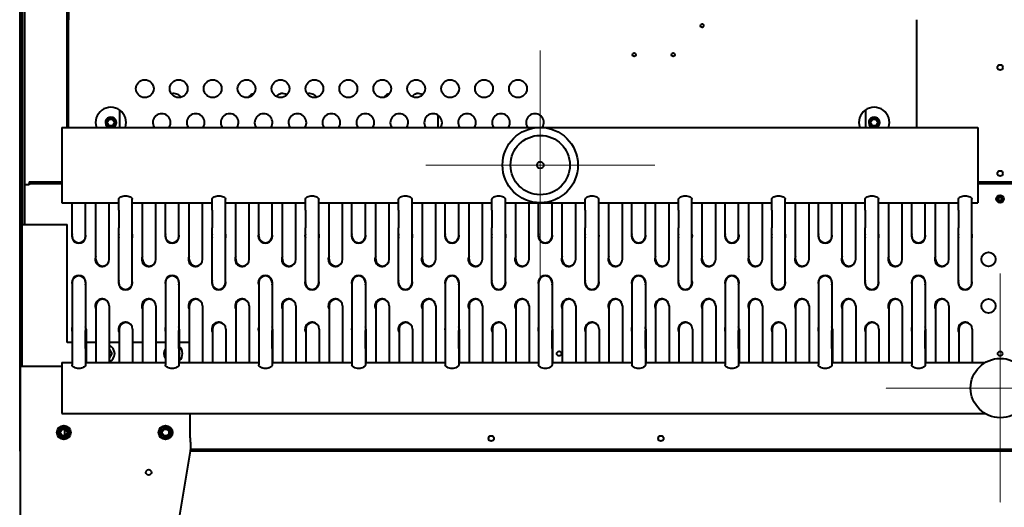
# Model space of a CAD drawing. Units: millimetres. Extents: x 357391 to 428219, y -144301 to -86441.
# Drawn here: x 383468 to 384628, y -134827 to -134252 of the extents above; entities that cross this region are included whole.
import ezdxf

# ---------------------------------------------------------------- set-up
doc = ezdxf.new("R2010")
doc.units = ezdxf.units.MM
doc.header["$LTSCALE"] = 0.25
doc.linetypes.add('CHAIN', pattern=[0.3543, 0.2362, -0.0295, 0.0591, -0.0295])
doc.layers.add('Center Mark (ISO)', color=7, linetype='Continuous', lineweight=20)
doc.layers.add('Visible (ISO)', color=7, linetype='Continuous', lineweight=40)

msp = doc.modelspace()

# ---------------------------------------------------------------- linework, layer by layer
at = {"layer": 'Center Mark (ISO)', "linetype": 'CHAIN', "ltscale": 7.50055}
for p, q in [((384081.26, -134288.825), (384081.26, -134558.825)), ((384216.26, -134423.825), (383946.26, -134423.825)), ((384623.76, -134551.786), (384623.76, -134821.786)), ((384758.76, -134686.786), (384488.76, -134686.786))]:
    msp.add_line(p, q, dxfattribs=at)
at = {"layer": 'Visible (ISO)'}
for p, q in [((383523.51, -134252.387), (383523.51, -133730.98)), ((383525.01, -133745.139), (383525.01, -134252.387)), ((383467.51, -134104.34), (383467.51, -134761.206)), ((383470.51, -134104.34), (383470.51, -134493.706)), ((383470.51, -134493.706), (383470.51, -134104.34)), ((383473.51, -134447.306), (383473.51, -134137.812)), ((383523.51, -134379.375), (383523.51, -134252.387)), ((383523.51, -134252.387), (383523.51, -134379.375)), ((383523.51, -134252.387), (383525.01, -134252.387)), ((383525.01, -134379.375), (383525.01, -134252.387)), ((384525.01, -134252.387), (384525.01, -134379.375)), ((383585.01, -134358.739), (383585.01, -134379.375)), ((383960.51, -134364.761), (383960.51, -134379.375)), ((384465.01, -134379.375), (384465.01, -134358.739)), ((383517.26, -134379.375), (383517.26, -134468.275)), ((383517.26, -134379.375), (384597.26, -134379.375)), ((384597.26, -134379.375), (384597.26, -134468.275)), ((383478.51, -134447.306), (383473.51, -134447.306)), ((383473.51, -134493.706), (383473.51, -134447.306)), ((383478.51, -134443.706), (383517.26, -134443.706)), ((383478.51, -134443.706), (383478.51, -134445.706)), ((383478.51, -134446.306), (383478.51, -134445.706)), ((383478.51, -134445.706), (383517.26, -134445.706)), ((383478.51, -134446.306), (383478.51, -134447.306)), ((384597.26, -134443.706), (384650.26, -134443.706)), ((384597.26, -134445.706), (384650.26, -134445.706)), ((383517.26, -134468.275), (383584.323, -134468.275)), ((383529.323, -134507.456), (383529.323, -134468.275)), ((383545.198, -134507.456), (383545.198, -134468.275)), ((383557.323, -134534.956), (383557.323, -134468.275)), ((383573.198, -134534.956), (383573.198, -134468.275)), ((383584.323, -134476.912), (383584.323, -134464.11)), ((383600.198, -134476.912), (383600.198, -134464.11)), ((383600.198, -134468.275), (383694.323, -134468.275)), ((383612.323, -134534.956), (383612.323, -134468.275)), ((383628.198, -134534.956), (383628.198, -134468.275)), ((383639.323, -134507.456), (383639.323, -134468.275)), ((383655.198, -134507.456), (383655.198, -134468.275)), ((383667.323, -134534.956), (383667.323, -134468.275)), ((383683.198, -134534.956), (383683.198, -134468.275)), ((383694.323, -134476.912), (383694.323, -134464.11)), ((383710.198, -134476.912), (383710.198, -134464.11)), ((383710.198, -134468.275), (383804.323, -134468.275)), ((383722.323, -134534.956), (383722.323, -134468.275)), ((383738.198, -134534.956), (383738.198, -134468.275)), ((383749.323, -134507.456), (383749.323, -134468.275)), ((383765.198, -134507.456), (383765.198, -134468.275)), ((383777.323, -134534.956), (383777.323, -134468.275)), ((383793.198, -134534.956), (383793.198, -134468.275)), ((383804.323, -134476.912), (383804.323, -134464.11)), ((383820.198, -134476.912), (383820.198, -134464.11)), ((383820.198, -134468.275), (383914.323, -134468.275)), ((383832.323, -134534.956), (383832.323, -134468.275)), ((383848.198, -134534.956), (383848.198, -134468.275)), ((383859.323, -134507.456), (383859.323, -134468.275)), ((383875.198, -134507.456), (383875.198, -134468.275)), ((383887.323, -134534.956), (383887.323, -134468.275)), ((383903.198, -134534.956), (383903.198, -134468.275)), ((383914.323, -134476.912), (383914.323, -134464.11)), ((383930.198, -134476.912), (383930.198, -134464.11)), ((383930.198, -134468.275), (384024.323, -134468.275)), ((383942.323, -134534.956), (383942.323, -134468.275)), ((383958.198, -134534.956), (383958.198, -134468.275)), ((383969.323, -134507.456), (383969.323, -134468.275)), ((383985.198, -134507.456), (383985.198, -134468.275)), ((383997.323, -134534.956), (383997.323, -134468.275)), ((384013.198, -134534.956), (384013.198, -134468.275)), ((384024.323, -134476.912), (384024.323, -134464.11)), ((384040.198, -134476.912), (384040.198, -134464.11)), ((384040.198, -134468.275), (384134.323, -134468.275)), ((384052.323, -134534.956), (384052.323, -134468.275)), ((384068.198, -134534.956), (384068.198, -134468.275)), ((384079.323, -134507.456), (384079.323, -134468.275)), ((384095.198, -134507.456), (384095.198, -134468.275)), ((384107.323, -134534.956), (384107.323, -134468.275)), ((384123.198, -134534.956), (384123.198, -134468.275)), ((384134.323, -134476.912), (384134.323, -134464.11)), ((384150.198, -134476.912), (384150.198, -134464.11)), ((384150.198, -134468.275), (384244.323, -134468.275)), ((384162.323, -134534.956), (384162.323, -134468.275)), ((384178.198, -134534.956), (384178.198, -134468.275)), ((384189.323, -134507.456), (384189.323, -134468.275)), ((384205.198, -134507.456), (384205.198, -134468.275)), ((384217.323, -134534.956), (384217.323, -134468.275)), ((384233.198, -134534.956), (384233.198, -134468.275)), ((384244.323, -134476.912), (384244.323, -134464.11)), ((384260.198, -134476.912), (384260.198, -134464.11)), ((384260.198, -134468.275), (384354.323, -134468.275)), ((384272.323, -134534.956), (384272.323, -134468.275)), ((384288.198, -134534.956), (384288.198, -134468.275)), ((384299.323, -134507.456), (384299.323, -134468.275)), ((384315.198, -134507.456), (384315.198, -134468.275)), ((384327.323, -134534.956), (384327.323, -134468.275)), ((384343.198, -134534.956), (384343.198, -134468.275)), ((384354.323, -134476.912), (384354.323, -134464.11)), ((384370.198, -134476.912), (384370.198, -134464.11)), ((384370.198, -134468.275), (384464.323, -134468.275)), ((384382.323, -134534.956), (384382.323, -134468.275)), ((384398.198, -134534.956), (384398.198, -134468.275)), ((384409.323, -134507.456), (384409.323, -134468.275)), ((384425.198, -134507.456), (384425.198, -134468.275)), ((384437.323, -134534.956), (384437.323, -134468.275)), ((384453.198, -134534.956), (384453.198, -134468.275)), ((384464.323, -134476.912), (384464.323, -134464.11)), ((384480.198, -134476.912), (384480.198, -134464.11)), ((384480.198, -134468.275), (384574.323, -134468.275)), ((384492.323, -134534.956), (384492.323, -134468.275)), ((384508.198, -134534.956), (384508.198, -134468.275)), ((384519.323, -134507.456), (384519.323, -134468.275)), ((384535.198, -134507.456), (384535.198, -134468.275)), ((384547.323, -134534.956), (384547.323, -134468.275)), ((384563.198, -134534.956), (384563.198, -134468.275)), ((384574.323, -134476.912), (384574.323, -134464.11)), ((384590.198, -134476.912), (384590.198, -134464.11)), ((384590.198, -134468.275), (384597.26, -134468.275)), ((383584.323, -134476.912), (383584.323, -134498.009)), ((383600.198, -134498.009), (383600.198, -134476.912)), ((383694.323, -134476.912), (383694.323, -134498.009)), ((383710.198, -134498.009), (383710.198, -134476.912)), ((383804.323, -134476.912), (383804.323, -134498.009)), ((383820.198, -134498.009), (383820.198, -134476.912)), ((383914.323, -134476.912), (383914.323, -134498.009)), ((383930.198, -134498.009), (383930.198, -134476.912)), ((384024.323, -134476.912), (384024.323, -134498.009)), ((384040.198, -134498.009), (384040.198, -134476.912)), ((384134.323, -134476.912), (384134.323, -134498.009)), ((384150.198, -134498.009), (384150.198, -134476.912)), ((384244.323, -134476.912), (384244.323, -134498.009)), ((384260.198, -134498.009), (384260.198, -134476.912)), ((384354.323, -134476.912), (384354.323, -134498.009)), ((384370.198, -134498.009), (384370.198, -134476.912)), ((384464.323, -134476.912), (384464.323, -134498.009)), ((384480.198, -134498.009), (384480.198, -134476.912)), ((384574.323, -134476.912), (384574.323, -134498.009)), ((384590.198, -134498.009), (384590.198, -134476.912)), ((383470.51, -134661.206), (383470.51, -134493.706)), ((383470.51, -134493.706), (383474.11, -134493.706)), ((383474.11, -134493.706), (383523.51, -134493.706)), ((383523.51, -134633.206), (383523.51, -134493.706)), ((383584.323, -134562.456), (383584.323, -134498.009)), ((383600.198, -134562.456), (383600.198, -134498.009)), ((383694.323, -134562.456), (383694.323, -134498.009)), ((383710.198, -134562.456), (383710.198, -134498.009)), ((383804.323, -134562.456), (383804.323, -134498.009)), ((383820.198, -134562.456), (383820.198, -134498.009)), ((383914.323, -134562.456), (383914.323, -134498.009)), ((383930.198, -134562.456), (383930.198, -134498.009)), ((384024.323, -134562.456), (384024.323, -134498.009)), ((384040.198, -134562.456), (384040.198, -134498.009)), ((384134.323, -134562.456), (384134.323, -134498.009)), ((384150.198, -134562.456), (384150.198, -134498.009)), ((384244.323, -134562.456), (384244.323, -134498.009)), ((384260.198, -134562.456), (384260.198, -134498.009)), ((384354.323, -134562.456), (384354.323, -134498.009)), ((384370.198, -134562.456), (384370.198, -134498.009)), ((384464.323, -134562.456), (384464.323, -134498.009)), ((384480.198, -134562.456), (384480.198, -134498.009)), ((384574.323, -134562.456), (384574.323, -134498.009)), ((384590.198, -134562.456), (384590.198, -134498.009)), ((383529.323, -134562.456), (383529.323, -134618.871)), ((383545.198, -134562.456), (383545.198, -134618.871)), ((383639.323, -134562.456), (383639.323, -134618.871)), ((383655.198, -134562.456), (383655.198, -134618.871)), ((383749.323, -134562.456), (383749.323, -134618.871)), ((383765.198, -134562.456), (383765.198, -134618.871)), ((383859.323, -134562.456), (383859.323, -134618.871)), ((383875.198, -134562.456), (383875.198, -134618.871)), ((383969.323, -134562.456), (383969.323, -134618.871)), ((383985.198, -134562.456), (383985.198, -134618.871)), ((384079.323, -134562.456), (384079.323, -134618.871)), ((384095.198, -134562.456), (384095.198, -134618.871)), ((384189.323, -134562.456), (384189.323, -134618.871)), ((384205.198, -134562.456), (384205.198, -134618.871)), ((384299.323, -134562.456), (384299.323, -134618.871)), ((384315.198, -134562.456), (384315.198, -134618.871)), ((384409.323, -134562.456), (384409.323, -134618.871)), ((384425.198, -134562.456), (384425.198, -134618.871)), ((384519.323, -134562.456), (384519.323, -134618.871)), ((384535.198, -134562.456), (384535.198, -134618.871)), ((383557.323, -134589.956), (383557.323, -134656.636)), ((383573.198, -134589.956), (383573.198, -134656.636)), ((383612.323, -134589.956), (383612.323, -134656.636)), ((383628.198, -134589.956), (383628.198, -134656.636)), ((383667.323, -134589.956), (383667.323, -134656.636)), ((383683.198, -134589.956), (383683.198, -134656.636)), ((383722.323, -134589.956), (383722.323, -134656.636)), ((383738.198, -134589.956), (383738.198, -134656.636)), ((383777.323, -134589.956), (383777.323, -134656.636)), ((383793.198, -134589.956), (383793.198, -134656.636)), ((383832.323, -134589.956), (383832.323, -134656.636)), ((383848.198, -134589.956), (383848.198, -134656.636)), ((383887.323, -134589.956), (383887.323, -134656.636)), ((383903.198, -134589.956), (383903.198, -134656.636)), ((383942.323, -134589.956), (383942.323, -134656.636)), ((383958.198, -134589.956), (383958.198, -134656.636)), ((383997.323, -134589.956), (383997.323, -134656.636)), ((384013.198, -134589.956), (384013.198, -134656.636)), ((384052.323, -134589.956), (384052.323, -134656.636)), ((384068.198, -134589.956), (384068.198, -134656.636)), ((384107.323, -134589.956), (384107.323, -134656.636)), ((384123.198, -134589.956), (384123.198, -134656.636)), ((384162.323, -134589.956), (384162.323, -134656.636)), ((384178.198, -134589.956), (384178.198, -134656.636)), ((384217.323, -134589.956), (384217.323, -134656.636)), ((384233.198, -134589.956), (384233.198, -134656.636)), ((384272.323, -134589.956), (384272.323, -134656.636)), ((384288.198, -134589.956), (384288.198, -134656.636)), ((384327.323, -134589.956), (384327.323, -134656.636)), ((384343.198, -134589.956), (384343.198, -134656.636)), ((384382.323, -134589.956), (384382.323, -134656.636)), ((384398.198, -134589.956), (384398.198, -134656.636)), ((384437.323, -134589.956), (384437.323, -134656.636)), ((384453.198, -134589.956), (384453.198, -134656.636)), ((384492.323, -134589.956), (384492.323, -134656.636)), ((384508.198, -134589.956), (384508.198, -134656.636)), ((384547.323, -134589.956), (384547.323, -134656.636)), ((384563.198, -134589.956), (384563.198, -134656.636)), ((383529.323, -134618.871), (383529.323, -134639.968)), ((383545.198, -134639.968), (383545.198, -134618.871)), ((383545.698, -134617.456), (383545.698, -134656.636)), ((383584.823, -134617.456), (383584.823, -134656.636)), ((383600.698, -134617.456), (383600.698, -134656.636)), ((383639.323, -134618.871), (383639.323, -134639.968)), ((383655.198, -134639.968), (383655.198, -134618.871)), ((383655.698, -134617.456), (383655.698, -134656.636)), ((383694.823, -134617.456), (383694.823, -134656.636)), ((383710.698, -134617.456), (383710.698, -134656.636)), ((383749.323, -134618.871), (383749.323, -134639.968)), ((383765.198, -134639.968), (383765.198, -134618.871)), ((383765.698, -134617.456), (383765.698, -134656.636)), ((383804.823, -134617.456), (383804.823, -134656.636)), ((383820.698, -134617.456), (383820.698, -134656.636)), ((383859.323, -134618.871), (383859.323, -134639.968)), ((383875.198, -134639.968), (383875.198, -134618.871)), ((383875.698, -134617.456), (383875.698, -134656.636)), ((383914.823, -134617.456), (383914.823, -134656.636)), ((383930.698, -134617.456), (383930.698, -134656.636)), ((383969.323, -134618.871), (383969.323, -134639.968)), ((383985.198, -134639.968), (383985.198, -134618.871)), ((383985.698, -134617.456), (383985.698, -134656.636)), ((384024.823, -134617.456), (384024.823, -134656.636)), ((384040.698, -134617.456), (384040.698, -134656.636)), ((384079.323, -134618.871), (384079.323, -134639.968)), ((384095.198, -134639.968), (384095.198, -134618.871)), ((384095.698, -134617.456), (384095.698, -134656.636)), ((384134.823, -134617.456), (384134.823, -134656.636)), ((384150.698, -134617.456), (384150.698, -134656.636)), ((384189.323, -134618.871), (384189.323, -134639.968)), ((384205.198, -134639.968), (384205.198, -134618.871)), ((384205.698, -134617.456), (384205.698, -134656.636)), ((384244.823, -134617.456), (384244.823, -134656.636)), ((384260.698, -134617.456), (384260.698, -134656.636)), ((384299.323, -134618.871), (384299.323, -134639.968)), ((384315.198, -134639.968), (384315.198, -134618.871)), ((384315.698, -134617.456), (384315.698, -134656.636)), ((384354.823, -134617.456), (384354.823, -134656.636)), ((384370.698, -134617.456), (384370.698, -134656.636)), ((384409.323, -134618.871), (384409.323, -134639.968)), ((384425.198, -134639.968), (384425.198, -134618.871)), ((384425.698, -134617.456), (384425.698, -134656.636)), ((384464.823, -134617.456), (384464.823, -134656.636)), ((384480.698, -134617.456), (384480.698, -134656.636)), ((384519.323, -134618.871), (384519.323, -134639.968)), ((384535.198, -134639.968), (384535.198, -134618.871)), ((384535.698, -134617.456), (384535.698, -134656.636)), ((384574.823, -134617.456), (384574.823, -134656.636)), ((384590.698, -134617.456), (384590.698, -134656.636)), ((383529.323, -134633.206), (383523.51, -134633.206)), ((383557.323, -134633.206), (383545.698, -134633.206)), ((383584.823, -134633.206), (383573.198, -134633.206)), ((383612.323, -134633.206), (383600.698, -134633.206)), ((383639.323, -134633.206), (383628.198, -134633.206)), ((383667.323, -134633.206), (383655.698, -134633.206)), ((383529.323, -134639.968), (383529.323, -134659.461)), ((383545.198, -134639.968), (383545.198, -134659.461)), ((383573.198, -134641.025), (383576.189, -134646.206)), ((383639.323, -134639.968), (383639.323, -134659.461)), ((383655.198, -134639.968), (383655.198, -134659.461)), ((383655.698, -134645.355), (383656.189, -134646.206)), ((383749.323, -134639.968), (383749.323, -134659.461)), ((383765.198, -134639.968), (383765.198, -134659.461)), ((383859.323, -134639.968), (383859.323, -134659.461)), ((383875.198, -134639.968), (383875.198, -134659.461)), ((383969.323, -134639.968), (383969.323, -134659.461)), ((383985.198, -134639.968), (383985.198, -134659.461)), ((384079.323, -134639.968), (384079.323, -134659.461)), ((384095.198, -134639.968), (384095.198, -134659.461)), ((384189.323, -134639.968), (384189.323, -134659.461)), ((384205.198, -134639.968), (384205.198, -134659.461)), ((384299.323, -134639.968), (384299.323, -134659.461)), ((384315.198, -134639.968), (384315.198, -134659.461)), ((384409.323, -134639.968), (384409.323, -134659.461)), ((384425.198, -134639.968), (384425.198, -134659.461)), ((384519.323, -134639.968), (384519.323, -134659.461)), ((384535.198, -134639.968), (384535.198, -134659.461)), ((383517.26, -134656.636), (383517.26, -134716.936)), ((383517.26, -134656.636), (383529.323, -134656.636)), ((383545.198, -134656.636), (383639.323, -134656.636)), ((383576.189, -134646.206), (383573.198, -134651.387)), ((383655.198, -134656.636), (383749.323, -134656.636)), ((383656.189, -134646.206), (383655.698, -134647.056)), ((383765.198, -134656.636), (383859.323, -134656.636)), ((383875.198, -134656.636), (383969.323, -134656.636)), ((383985.198, -134656.636), (384079.323, -134656.636)), ((384095.198, -134656.636), (384189.323, -134656.636)), ((384205.198, -134656.636), (384299.323, -134656.636)), ((384315.198, -134656.636), (384409.323, -134656.636)), ((384425.198, -134656.636), (384519.323, -134656.636)), ((384535.198, -134656.636), (384605.985, -134656.636)), ((383471.11, -134661.206), (383468.51, -134661.206)), ((383468.51, -135341.206), (383468.51, -134661.206)), ((383517.26, -134661.206), (383471.11, -134661.206)), ((383517.26, -134716.936), (384605.985, -134716.936)), ((383668.51, -134745.455), (383668.51, -134716.936)), ((383511.832, -134739.206), (383515.671, -134732.556)), ((383515.671, -134732.556), (383523.35, -134732.556)), ((383520.51, -134732.556), (383520.51, -134734.307)), ((383520.51, -134735.333), (383520.51, -134743.079)), ((383523.35, -134732.556), (383527.189, -134739.206)), ((383523.51, -134736.206), (383523.51, -134732.834)), ((383631.832, -134739.206), (383635.671, -134732.556)), ((383635.671, -134732.556), (383643.35, -134732.556)), ((383643.35, -134732.556), (383647.189, -134739.206)), ((383515.671, -134745.856), (383511.832, -134739.206)), ((383523.35, -134745.856), (383515.671, -134745.856)), ((383520.51, -134744.105), (383520.51, -134745.856)), ((383527.189, -134739.206), (383523.35, -134745.856)), ((383523.51, -134745.577), (383523.51, -134742.206)), ((383635.671, -134745.856), (383631.832, -134739.206)), ((383643.35, -134745.856), (383635.671, -134745.856)), ((383647.189, -134739.206), (383643.35, -134745.856)), ((383468.51, -134761.206), (383467.51, -134761.206)), ((383668.51, -134761.206), (383568.51, -135358.706)), ((383668.51, -134761.206), (383668.439, -134761.206)), ((383668.51, -134760.78), (383668.51, -134761.206)), ((385578.51, -134761.206), (383668.51, -134761.206)), ((385578.205, -134759.206), (383668.816, -134759.206))]:
    msp.add_line(p, q, dxfattribs=at)
for centre, radius in [((384272.118, -134259.451), 2.05), ((384192.01, -134293.706), 2.05), ((384238.01, -134293.706), 2.05), ((384623.51, -134308.706), 3.2), ((383615.01, -134333.706), 10.5), ((383655.01, -134333.706), 10.5), ((383695.01, -134333.706), 10.5), ((383735.01, -134333.706), 10.5), ((383775.01, -134333.706), 10.5), ((383815.01, -134333.706), 10.5), ((383855.01, -134333.706), 10.5), ((383895.01, -134333.706), 10.5), ((383935.01, -134333.706), 10.5), ((383975.01, -134333.706), 10.5), ((384015.01, -134333.706), 10.5), ((384055.01, -134333.706), 10.5), ((383575.01, -134373.706), 5), ((383575.01, -134373.706), 4), ((384475.01, -134373.706), 5), ((384475.01, -134373.706), 4), ((384081.26, -134423.825), 44.45), ((384081.26, -134423.825), 35), ((384081.26, -134423.825), 4), ((384623.51, -134433.706), 3.2), ((384623.51, -134463.706), 4.5), ((384623.51, -134463.706), 3), ((384623.51, -134463.706), 2), ((384609.76, -134534.956), 8.375), ((384609.76, -134589.956), 8.375), ((384103.51, -134646.206), 2.75), ((384623.51, -134646.206), 2.75), ((384623.76, -134686.786), 35), ((383519.51, -134739.206), 8.25), ((383519.51, -134739.206), 5), ((383519.51, -134739.206), 4), ((383639.51, -134739.206), 8.25), ((383639.51, -134739.206), 5), ((383639.51, -134739.206), 4), ((384023.51, -134746.206), 3.2), ((384223.51, -134746.206), 3.2), ((383619.61, -134786.206), 3.2)]:
    msp.add_circle(centre, radius, dxfattribs=at)
for centre, radius, start, end in [((383649.51, -134349.496), 10, 34.4419, 107.149425), ((383745.51, -134349.496), 10, 100.709695, 146.536356), ((383777.51, -134349.496), 10, 59.10678, 138.886917), ((383809.51, -134349.496), 10, 34.4419, 107.149425), ((383905.51, -134349.496), 10, 100.709695, 146.536356), ((383937.51, -134349.496), 10, 59.10678, 138.886917), ((383575.01, -134373.706), 18, 341.641277, 198.358723), ((383635.01, -134373.706), 10.5, 327.320403, 212.679597), ((383675.01, -134373.706), 10.5, 327.320403, 212.679597), ((383715.01, -134373.706), 10.5, 327.320403, 212.679597), ((383755.01, -134373.706), 10.5, 327.320403, 212.679597), ((383795.01, -134373.706), 10.5, 327.320403, 212.679597), ((383835.01, -134373.706), 10.5, 327.320403, 212.679597), ((383875.01, -134373.706), 10.5, 327.320403, 212.679597), ((383915.01, -134373.706), 10.5, 327.320403, 212.679597), ((383955.01, -134373.706), 10.5, 327.320403, 212.679597), ((383995.01, -134373.706), 10.5, 327.320403, 212.679597), ((384035.01, -134373.706), 10.5, 327.320403, 212.679597), ((384075.01, -134373.706), 10.5, 327.320403, 212.679597), ((384475.01, -134373.706), 18, 341.641277, 198.358723), ((383575.01, -134373.706), 6.5, 299.283311, 240.716689), ((384475.01, -134373.706), 6.5, 299.283311, 240.716689), ((383537.26, -134507.456), 8.375, 161.398704, 18.601296), ((383592.26, -134507.456), 8.375, 161.398704, 198.601296), ((383592.26, -134507.456), 8.375, 341.398704, 18.601296), ((383647.26, -134507.456), 8.375, 161.398704, 18.601296), ((383702.26, -134507.456), 8.375, 161.398704, 198.601296), ((383702.26, -134507.456), 8.375, 341.398704, 18.601296), ((383757.26, -134507.456), 8.375, 161.398704, 18.601296), ((383812.26, -134507.456), 8.375, 161.398704, 198.601296), ((383812.26, -134507.456), 8.375, 341.398704, 18.601296), ((383867.26, -134507.456), 8.375, 161.398704, 18.601296), ((383922.26, -134507.456), 8.375, 161.398704, 198.601296), ((383922.26, -134507.456), 8.375, 341.398704, 18.601296), ((383977.26, -134507.456), 8.375, 161.398704, 18.601296), ((384032.26, -134507.456), 8.375, 161.398704, 198.601296), ((384032.26, -134507.456), 8.375, 341.398704, 18.601296), ((384087.26, -134507.456), 8.375, 161.398704, 18.601296), ((384142.26, -134507.456), 8.375, 161.398704, 198.601296), ((384142.26, -134507.456), 8.375, 341.398704, 18.601296), ((384197.26, -134507.456), 8.375, 161.398704, 18.601296), ((384252.26, -134507.456), 8.375, 161.398704, 198.601296), ((384252.26, -134507.456), 8.375, 341.398704, 18.601296), ((384307.26, -134507.456), 8.375, 161.398704, 18.601296), ((384362.26, -134507.456), 8.375, 161.398704, 198.601296), ((384362.26, -134507.456), 8.375, 341.398704, 18.601296), ((384417.26, -134507.456), 8.375, 161.398704, 18.601296), ((384472.26, -134507.456), 8.375, 161.398704, 198.601296), ((384472.26, -134507.456), 8.375, 341.398704, 18.601296), ((384527.26, -134507.456), 8.375, 161.398704, 18.601296), ((384582.26, -134507.456), 8.375, 161.398704, 198.601296), ((384582.26, -134507.456), 8.375, 341.398704, 18.601296), ((383537.26, -134507.456), 7.937, 180, 0), ((383647.26, -134507.456), 7.937, 180, 0), ((383757.26, -134507.456), 7.937, 180, 0), ((383867.26, -134507.456), 7.937, 180, 0), ((383977.26, -134507.456), 7.937, 180, 0), ((384087.26, -134507.456), 7.937, 180, 0), ((384197.26, -134507.456), 7.937, 180, 0), ((384307.26, -134507.456), 7.937, 180, 0), ((384417.26, -134507.456), 7.937, 180, 0), ((384527.26, -134507.456), 7.937, 180, 0), ((383564.76, -134534.956), 8.375, 152.630433, 331.884118), ((383565.26, -134534.956), 7.937, 180, 0), ((383619.76, -134534.956), 8.375, 152.630433, 331.884118), ((383620.26, -134534.956), 7.937, 180, 0), ((383674.76, -134534.956), 8.375, 152.630433, 331.884118), ((383675.26, -134534.956), 7.937, 180, 0), ((383729.76, -134534.956), 8.375, 152.630433, 331.884118), ((383730.26, -134534.956), 7.937, 180, 0), ((383784.76, -134534.956), 8.375, 152.630433, 331.884118), ((383785.26, -134534.956), 7.937, 180, 0), ((383839.76, -134534.956), 8.375, 152.630433, 331.884118), ((383840.26, -134534.956), 7.937, 180, 0), ((383894.76, -134534.956), 8.375, 152.630433, 331.884118), ((383895.26, -134534.956), 7.937, 180, 0), ((383949.76, -134534.956), 8.375, 152.630433, 331.884118), ((383950.26, -134534.956), 7.937, 180, 0), ((384004.76, -134534.956), 8.375, 152.630433, 331.884118), ((384005.26, -134534.956), 7.937, 180, 0), ((384059.76, -134534.956), 8.375, 152.630433, 331.884118), ((384060.26, -134534.956), 7.937, 180, 0), ((384114.76, -134534.956), 8.375, 152.630433, 331.884118), ((384115.26, -134534.956), 7.937, 180, 0), ((384169.76, -134534.956), 8.375, 152.630433, 331.884118), ((384170.26, -134534.956), 7.937, 180, 0), ((384224.76, -134534.956), 8.375, 152.630433, 331.884118), ((384225.26, -134534.956), 7.937, 180, 0), ((384279.76, -134534.956), 8.375, 152.630433, 331.884118), ((384280.26, -134534.956), 7.937, 180, 0), ((384334.76, -134534.956), 8.375, 152.630433, 331.884118), ((384335.26, -134534.956), 7.937, 180, 0), ((384389.76, -134534.956), 8.375, 152.630433, 331.884118), ((384390.26, -134534.956), 7.937, 180, 0), ((384444.76, -134534.956), 8.375, 152.630433, 331.884118), ((384445.26, -134534.956), 7.937, 180, 0), ((384499.76, -134534.956), 8.375, 152.630433, 331.884118), ((384500.26, -134534.956), 7.937, 180, 0), ((384554.76, -134534.956), 8.375, 152.630433, 331.884118), ((384555.26, -134534.956), 7.937, 180, 0), ((383537.26, -134562.456), 8.375, 341.398704, 198.601296), ((383537.26, -134562.456), 7.938, 0, 180), ((383592.26, -134562.456), 8.375, 161.398704, 18.601296), ((383592.26, -134562.456), 7.937, 180, 0), ((383647.26, -134562.456), 8.375, 341.398704, 198.601296), ((383647.26, -134562.456), 7.938, 0, 180), ((383702.26, -134562.456), 8.375, 161.398704, 18.601296), ((383702.26, -134562.456), 7.937, 180, 0), ((383757.26, -134562.456), 8.375, 341.398704, 198.601296), ((383757.26, -134562.456), 7.938, 0, 180), ((383812.26, -134562.456), 8.375, 161.398704, 18.601296), ((383812.26, -134562.456), 7.937, 180, 0), ((383867.26, -134562.456), 8.375, 341.398704, 198.601296), ((383867.26, -134562.456), 7.938, 0, 180), ((383922.26, -134562.456), 8.375, 161.398704, 18.601296), ((383922.26, -134562.456), 7.937, 180, 0), ((383977.26, -134562.456), 8.375, 341.398704, 198.601296), ((383977.26, -134562.456), 7.938, 0, 180), ((384032.26, -134562.456), 8.375, 161.398704, 18.601296), ((384032.26, -134562.456), 7.937, 180, 0), ((384087.26, -134562.456), 8.375, 341.398704, 198.601296), ((384087.26, -134562.456), 7.938, 0, 180), ((384142.26, -134562.456), 8.375, 161.398704, 18.601296), ((384142.26, -134562.456), 7.937, 180, 0), ((384197.26, -134562.456), 8.375, 341.398704, 198.601296), ((384197.26, -134562.456), 7.938, 0, 180), ((384252.26, -134562.456), 8.375, 161.398704, 18.601296), ((384252.26, -134562.456), 7.937, 180, 0), ((384307.26, -134562.456), 8.375, 341.398704, 198.601296), ((384307.26, -134562.456), 7.938, 0, 180), ((384362.26, -134562.456), 8.375, 161.398704, 18.601296), ((384362.26, -134562.456), 7.937, 180, 0), ((384417.26, -134562.456), 8.375, 341.398704, 198.601296), ((384417.26, -134562.456), 7.938, 0, 180), ((384472.26, -134562.456), 8.375, 161.398704, 18.601296), ((384472.26, -134562.456), 7.937, 180, 0), ((384527.26, -134562.456), 8.375, 341.398704, 198.601296), ((384527.26, -134562.456), 7.938, 0, 180), ((384582.26, -134562.456), 8.375, 161.398704, 18.601296), ((384582.26, -134562.456), 7.937, 180, 0), ((383564.76, -134589.956), 8.375, 28.115882, 207.369567), ((383565.26, -134589.956), 7.938, 0, 180), ((383619.76, -134589.956), 8.375, 28.115882, 207.369567), ((383620.26, -134589.956), 7.938, 0, 180), ((383674.76, -134589.956), 8.375, 28.115882, 207.369567), ((383675.26, -134589.956), 7.938, 0, 180), ((383729.76, -134589.956), 8.375, 28.115882, 207.369567), ((383730.26, -134589.956), 7.938, 0, 180), ((383784.76, -134589.956), 8.375, 28.115882, 207.369567), ((383785.26, -134589.956), 7.938, 0, 180), ((383839.76, -134589.956), 8.375, 28.115882, 207.369567), ((383840.26, -134589.956), 7.938, 0, 180), ((383894.76, -134589.956), 8.375, 28.115882, 207.369567), ((383895.26, -134589.956), 7.938, 0, 180), ((383949.76, -134589.956), 8.375, 28.115882, 207.369567), ((383950.26, -134589.956), 7.938, 0, 180), ((384004.76, -134589.956), 8.375, 28.115882, 207.369567), ((384005.26, -134589.956), 7.938, 0, 180), ((384059.76, -134589.956), 8.375, 28.115882, 207.369567), ((384060.26, -134589.956), 7.938, 0, 180), ((384114.76, -134589.956), 8.375, 28.115882, 207.369567), ((384115.26, -134589.956), 7.938, 0, 180), ((384169.76, -134589.956), 8.375, 28.115882, 207.369567), ((384170.26, -134589.956), 7.938, 0, 180), ((384224.76, -134589.956), 8.375, 28.115882, 207.369567), ((384225.26, -134589.956), 7.938, 0, 180), ((384279.76, -134589.956), 8.375, 28.115882, 207.369567), ((384280.26, -134589.956), 7.938, 0, 180), ((384334.76, -134589.956), 8.375, 28.115882, 207.369567), ((384335.26, -134589.956), 7.938, 0, 180), ((384389.76, -134589.956), 8.375, 28.115882, 207.369567), ((384390.26, -134589.956), 7.938, 0, 180), ((384444.76, -134589.956), 8.375, 28.115882, 207.369567), ((384445.26, -134589.956), 7.938, 0, 180), ((384499.76, -134589.956), 8.375, 28.115882, 207.369567), ((384500.26, -134589.956), 7.938, 0, 180), ((384554.76, -134589.956), 8.375, 28.115882, 207.369567), ((384555.26, -134589.956), 7.938, 0, 180), ((383592.26, -134617.456), 8.375, 28.115882, 207.369567), ((383592.76, -134617.456), 7.938, 0, 180), ((383702.26, -134617.456), 8.375, 28.115882, 207.369567), ((383702.76, -134617.456), 7.938, 0, 180), ((383812.26, -134617.456), 8.375, 28.115882, 207.369567), ((383812.76, -134617.456), 7.938, 0, 180), ((383922.26, -134617.456), 8.375, 28.115882, 207.369567), ((383922.76, -134617.456), 7.938, 0, 180), ((384032.26, -134617.456), 8.375, 28.115882, 207.369567), ((384032.76, -134617.456), 7.938, 0, 180), ((384142.26, -134617.456), 8.375, 28.115882, 207.369567), ((384142.76, -134617.456), 7.938, 0, 180), ((384252.26, -134617.456), 8.375, 28.115882, 207.369567), ((384252.76, -134617.456), 7.938, 0, 180), ((384362.26, -134617.456), 8.375, 28.115882, 207.369567), ((384362.76, -134617.456), 7.938, 0, 180), ((384472.26, -134617.456), 8.375, 28.115882, 207.369567), ((384472.76, -134617.456), 7.938, 0, 180), ((384582.26, -134617.456), 8.375, 28.115882, 207.369567), ((384582.76, -134617.456), 7.938, 0, 180), ((383537.26, -134617.456), 8.375, 161.398704, 198.601296), ((383537.76, -134617.456), 7.938, 0, 20.44501), ((383647.26, -134617.456), 8.375, 161.398704, 198.601296), ((383647.76, -134617.456), 7.938, 0, 20.44501), ((383757.26, -134617.456), 8.375, 161.398704, 198.601296), ((383757.76, -134617.456), 7.938, 0, 20.44501), ((383867.26, -134617.456), 8.375, 161.398704, 198.601296), ((383867.76, -134617.456), 7.938, 0, 20.44501), ((383977.26, -134617.456), 8.375, 161.398704, 198.601296), ((383977.76, -134617.456), 7.938, 0, 20.44501), ((384087.26, -134617.456), 8.375, 161.398704, 198.601296), ((384087.76, -134617.456), 7.938, 0, 20.44501), ((384197.26, -134617.456), 8.375, 161.398704, 198.601296), ((384197.76, -134617.456), 7.938, 0, 20.44501), ((384307.26, -134617.456), 8.375, 161.398704, 198.601296), ((384307.76, -134617.456), 7.938, 0, 20.44501), ((384417.26, -134617.456), 8.375, 161.398704, 198.601296), ((384417.76, -134617.456), 7.938, 0, 20.44501), ((384527.26, -134617.456), 8.375, 161.398704, 198.601296), ((384527.76, -134617.456), 7.938, 0, 20.44501), ((383568.51, -134646.206), 11, 295.222613, 64.777387), ((383648.51, -134646.206), 11, 146.639511, 213.360489), ((383648.51, -134646.206), 11, 310.799129, 49.200871)]:
    msp.add_arc(centre, radius, start, end, dxfattribs=at)
for points, knots in [([(383584.323, -134464.11), (383584.323, -134463.688), (383584.523, -134463.205), (383585.334, -134462.257), (383585.944, -134461.794), (383587.351, -134461.037), (383588.242, -134460.693), (383590.197, -134460.227), (383591.262, -134460.108), (383592.26, -134460.108)], [3.59624457, 3.59624457, 3.59624457, 3.59624457, 3.89592632, 3.89592632, 4.19560808, 4.19560808, 4.49530042, 4.49530042, 4.79499276, 4.79499276, 4.79499276, 4.79499276]), ([(383592.26, -134460.108), (383593.259, -134460.108), (383594.324, -134460.227), (383596.279, -134460.693), (383597.17, -134461.037), (383598.577, -134461.794), (383599.187, -134462.257), (383599.998, -134463.205), (383600.198, -134463.688), (383600.198, -134464.11)], [0, 0, 0, 0, 0.29969234, 0.29969234, 0.59938469, 0.59938469, 0.89906644, 0.89906644, 1.19874819, 1.19874819, 1.19874819, 1.19874819]), ([(383694.323, -134464.11), (383694.323, -134463.688), (383694.523, -134463.205), (383695.334, -134462.257), (383695.944, -134461.794), (383697.351, -134461.037), (383698.242, -134460.693), (383700.197, -134460.227), (383701.262, -134460.108), (383702.26, -134460.108)], [3.59624457, 3.59624457, 3.59624457, 3.59624457, 3.89592632, 3.89592632, 4.19560808, 4.19560808, 4.49530042, 4.49530042, 4.79499276, 4.79499276, 4.79499276, 4.79499276]), ([(383702.26, -134460.108), (383703.259, -134460.108), (383704.324, -134460.227), (383706.279, -134460.693), (383707.17, -134461.037), (383708.577, -134461.794), (383709.187, -134462.257), (383709.998, -134463.205), (383710.198, -134463.688), (383710.198, -134464.11)], [0, 0, 0, 0, 0.29969234, 0.29969234, 0.59938469, 0.59938469, 0.89906644, 0.89906644, 1.19874819, 1.19874819, 1.19874819, 1.19874819]), ([(383804.323, -134464.11), (383804.323, -134463.688), (383804.523, -134463.205), (383805.334, -134462.257), (383805.944, -134461.794), (383807.351, -134461.037), (383808.242, -134460.693), (383810.197, -134460.227), (383811.262, -134460.108), (383812.26, -134460.108)], [3.59624457, 3.59624457, 3.59624457, 3.59624457, 3.89592632, 3.89592632, 4.19560808, 4.19560808, 4.49530042, 4.49530042, 4.79499276, 4.79499276, 4.79499276, 4.79499276]), ([(383812.26, -134460.108), (383813.259, -134460.108), (383814.324, -134460.227), (383816.279, -134460.693), (383817.17, -134461.037), (383818.577, -134461.794), (383819.187, -134462.257), (383819.998, -134463.205), (383820.198, -134463.688), (383820.198, -134464.11)], [0, 0, 0, 0, 0.29969234, 0.29969234, 0.59938469, 0.59938469, 0.89906644, 0.89906644, 1.19874819, 1.19874819, 1.19874819, 1.19874819]), ([(383914.323, -134464.11), (383914.323, -134463.688), (383914.523, -134463.205), (383915.334, -134462.257), (383915.944, -134461.794), (383917.351, -134461.037), (383918.242, -134460.693), (383920.197, -134460.227), (383921.262, -134460.108), (383922.26, -134460.108)], [3.59624457, 3.59624457, 3.59624457, 3.59624457, 3.89592632, 3.89592632, 4.19560808, 4.19560808, 4.49530042, 4.49530042, 4.79499276, 4.79499276, 4.79499276, 4.79499276]), ([(383922.26, -134460.108), (383923.259, -134460.108), (383924.324, -134460.227), (383926.279, -134460.693), (383927.17, -134461.037), (383928.577, -134461.794), (383929.187, -134462.257), (383929.998, -134463.205), (383930.198, -134463.688), (383930.198, -134464.11)], [0, 0, 0, 0, 0.29969234, 0.29969234, 0.59938469, 0.59938469, 0.89906644, 0.89906644, 1.19874819, 1.19874819, 1.19874819, 1.19874819]), ([(384024.323, -134464.11), (384024.323, -134463.688), (384024.523, -134463.205), (384025.334, -134462.257), (384025.944, -134461.794), (384027.351, -134461.037), (384028.242, -134460.693), (384030.197, -134460.227), (384031.262, -134460.108), (384032.26, -134460.108)], [3.59624457, 3.59624457, 3.59624457, 3.59624457, 3.89592632, 3.89592632, 4.19560808, 4.19560808, 4.49530042, 4.49530042, 4.79499276, 4.79499276, 4.79499276, 4.79499276]), ([(384032.26, -134460.108), (384033.259, -134460.108), (384034.324, -134460.227), (384036.279, -134460.693), (384037.17, -134461.037), (384038.577, -134461.794), (384039.187, -134462.257), (384039.998, -134463.205), (384040.198, -134463.688), (384040.198, -134464.11)], [0, 0, 0, 0, 0.29969234, 0.29969234, 0.59938469, 0.59938469, 0.89906644, 0.89906644, 1.19874819, 1.19874819, 1.19874819, 1.19874819]), ([(384134.323, -134464.11), (384134.323, -134463.688), (384134.523, -134463.205), (384135.334, -134462.257), (384135.944, -134461.794), (384137.351, -134461.037), (384138.242, -134460.693), (384140.197, -134460.227), (384141.262, -134460.108), (384142.26, -134460.108)], [3.59624457, 3.59624457, 3.59624457, 3.59624457, 3.89592632, 3.89592632, 4.19560808, 4.19560808, 4.49530042, 4.49530042, 4.79499276, 4.79499276, 4.79499276, 4.79499276]), ([(384142.26, -134460.108), (384143.259, -134460.108), (384144.324, -134460.227), (384146.279, -134460.693), (384147.17, -134461.037), (384148.577, -134461.794), (384149.187, -134462.257), (384149.998, -134463.205), (384150.198, -134463.688), (384150.198, -134464.11)], [0, 0, 0, 0, 0.29969234, 0.29969234, 0.59938469, 0.59938469, 0.89906644, 0.89906644, 1.19874819, 1.19874819, 1.19874819, 1.19874819]), ([(384244.323, -134464.11), (384244.323, -134463.688), (384244.523, -134463.205), (384245.334, -134462.257), (384245.944, -134461.794), (384247.351, -134461.037), (384248.242, -134460.693), (384250.197, -134460.227), (384251.262, -134460.108), (384252.26, -134460.108)], [3.59624457, 3.59624457, 3.59624457, 3.59624457, 3.89592632, 3.89592632, 4.19560808, 4.19560808, 4.49530042, 4.49530042, 4.79499276, 4.79499276, 4.79499276, 4.79499276]), ([(384252.26, -134460.108), (384253.259, -134460.108), (384254.324, -134460.227), (384256.279, -134460.693), (384257.17, -134461.037), (384258.577, -134461.794), (384259.187, -134462.257), (384259.998, -134463.205), (384260.198, -134463.688), (384260.198, -134464.11)], [0, 0, 0, 0, 0.29969234, 0.29969234, 0.59938469, 0.59938469, 0.89906644, 0.89906644, 1.19874819, 1.19874819, 1.19874819, 1.19874819]), ([(384354.323, -134464.11), (384354.323, -134463.688), (384354.523, -134463.205), (384355.334, -134462.257), (384355.944, -134461.794), (384357.351, -134461.037), (384358.242, -134460.693), (384360.197, -134460.227), (384361.262, -134460.108), (384362.26, -134460.108)], [3.59624457, 3.59624457, 3.59624457, 3.59624457, 3.89592632, 3.89592632, 4.19560808, 4.19560808, 4.49530042, 4.49530042, 4.79499276, 4.79499276, 4.79499276, 4.79499276]), ([(384362.26, -134460.108), (384363.259, -134460.108), (384364.324, -134460.227), (384366.279, -134460.693), (384367.17, -134461.037), (384368.577, -134461.794), (384369.187, -134462.257), (384369.998, -134463.205), (384370.198, -134463.688), (384370.198, -134464.11)], [0, 0, 0, 0, 0.29969234, 0.29969234, 0.59938469, 0.59938469, 0.89906644, 0.89906644, 1.19874819, 1.19874819, 1.19874819, 1.19874819]), ([(384464.323, -134464.11), (384464.323, -134463.688), (384464.523, -134463.205), (384465.334, -134462.257), (384465.944, -134461.794), (384467.351, -134461.037), (384468.242, -134460.693), (384470.197, -134460.227), (384471.262, -134460.108), (384472.26, -134460.108)], [3.59624457, 3.59624457, 3.59624457, 3.59624457, 3.89592632, 3.89592632, 4.19560808, 4.19560808, 4.49530042, 4.49530042, 4.79499276, 4.79499276, 4.79499276, 4.79499276]), ([(384472.26, -134460.108), (384473.259, -134460.108), (384474.324, -134460.227), (384476.279, -134460.693), (384477.17, -134461.037), (384478.577, -134461.794), (384479.187, -134462.257), (384479.998, -134463.205), (384480.198, -134463.688), (384480.198, -134464.11)], [0, 0, 0, 0, 0.29969234, 0.29969234, 0.59938469, 0.59938469, 0.89906644, 0.89906644, 1.19874819, 1.19874819, 1.19874819, 1.19874819]), ([(384574.323, -134464.11), (384574.323, -134463.688), (384574.523, -134463.205), (384575.334, -134462.257), (384575.944, -134461.794), (384577.351, -134461.037), (384578.242, -134460.693), (384580.197, -134460.227), (384581.262, -134460.108), (384582.26, -134460.108)], [3.59624457, 3.59624457, 3.59624457, 3.59624457, 3.89592632, 3.89592632, 4.19560808, 4.19560808, 4.49530042, 4.49530042, 4.79499276, 4.79499276, 4.79499276, 4.79499276]), ([(384582.26, -134460.108), (384583.259, -134460.108), (384584.324, -134460.227), (384586.279, -134460.693), (384587.17, -134461.037), (384588.577, -134461.794), (384589.187, -134462.257), (384589.998, -134463.205), (384590.198, -134463.688), (384590.198, -134464.11)], [0, 0, 0, 0, 0.29969234, 0.29969234, 0.59938469, 0.59938469, 0.89906644, 0.89906644, 1.19874819, 1.19874819, 1.19874819, 1.19874819]), ([(383545.198, -134659.461), (383545.198, -134659.884), (383544.997, -134660.384), (383544.185, -134661.39), (383543.575, -134661.893), (383542.171, -134662.728), (383541.282, -134663.115), (383539.328, -134663.643), (383538.262, -134663.78), (383536.259, -134663.78), (383535.193, -134663.643), (383533.239, -134663.115), (383532.35, -134662.728), (383530.946, -134661.893), (383530.336, -134661.39), (383529.524, -134660.384), (383529.323, -134659.884), (383529.323, -134659.461)], [1.20211055, 1.20211055, 1.20211055, 1.20211055, 1.50261217, 1.50261217, 1.80311379, 1.80311379, 2.10366744, 2.10366744, 2.40422109, 2.40422109, 2.70477474, 2.70477474, 3.00532839, 3.00532839, 3.30583001, 3.30583001, 3.60633164, 3.60633164, 3.60633164, 3.60633164]), ([(383655.198, -134659.461), (383655.198, -134659.884), (383654.997, -134660.384), (383654.185, -134661.39), (383653.575, -134661.893), (383652.171, -134662.728), (383651.282, -134663.115), (383649.328, -134663.643), (383648.262, -134663.78), (383646.259, -134663.78), (383645.193, -134663.643), (383643.239, -134663.115), (383642.35, -134662.728), (383640.946, -134661.893), (383640.336, -134661.39), (383639.524, -134660.384), (383639.323, -134659.884), (383639.323, -134659.461)], [1.20211055, 1.20211055, 1.20211055, 1.20211055, 1.50261217, 1.50261217, 1.80311379, 1.80311379, 2.10366744, 2.10366744, 2.40422109, 2.40422109, 2.70477474, 2.70477474, 3.00532839, 3.00532839, 3.30583001, 3.30583001, 3.60633164, 3.60633164, 3.60633164, 3.60633164]), ([(383765.198, -134659.461), (383765.198, -134659.884), (383764.997, -134660.384), (383764.185, -134661.39), (383763.575, -134661.893), (383762.171, -134662.728), (383761.282, -134663.115), (383759.328, -134663.643), (383758.262, -134663.78), (383756.259, -134663.78), (383755.193, -134663.643), (383753.239, -134663.115), (383752.35, -134662.728), (383750.946, -134661.893), (383750.336, -134661.39), (383749.524, -134660.384), (383749.323, -134659.884), (383749.323, -134659.461)], [1.20211055, 1.20211055, 1.20211055, 1.20211055, 1.50261217, 1.50261217, 1.80311379, 1.80311379, 2.10366744, 2.10366744, 2.40422109, 2.40422109, 2.70477474, 2.70477474, 3.00532839, 3.00532839, 3.30583001, 3.30583001, 3.60633164, 3.60633164, 3.60633164, 3.60633164]), ([(383875.198, -134659.461), (383875.198, -134659.884), (383874.997, -134660.384), (383874.185, -134661.39), (383873.575, -134661.893), (383872.171, -134662.728), (383871.282, -134663.115), (383869.328, -134663.643), (383868.262, -134663.78), (383866.259, -134663.78), (383865.193, -134663.643), (383863.239, -134663.115), (383862.35, -134662.728), (383860.946, -134661.893), (383860.336, -134661.39), (383859.524, -134660.384), (383859.323, -134659.884), (383859.323, -134659.461)], [1.20211055, 1.20211055, 1.20211055, 1.20211055, 1.50261217, 1.50261217, 1.80311379, 1.80311379, 2.10366744, 2.10366744, 2.40422109, 2.40422109, 2.70477474, 2.70477474, 3.00532839, 3.00532839, 3.30583001, 3.30583001, 3.60633164, 3.60633164, 3.60633164, 3.60633164]), ([(383985.198, -134659.461), (383985.198, -134659.884), (383984.997, -134660.384), (383984.185, -134661.39), (383983.575, -134661.893), (383982.171, -134662.728), (383981.282, -134663.115), (383979.328, -134663.643), (383978.262, -134663.78), (383976.259, -134663.78), (383975.193, -134663.643), (383973.239, -134663.115), (383972.35, -134662.728), (383970.946, -134661.893), (383970.336, -134661.39), (383969.524, -134660.384), (383969.323, -134659.884), (383969.323, -134659.461)], [1.20211055, 1.20211055, 1.20211055, 1.20211055, 1.50261217, 1.50261217, 1.80311379, 1.80311379, 2.10366744, 2.10366744, 2.40422109, 2.40422109, 2.70477474, 2.70477474, 3.00532839, 3.00532839, 3.30583001, 3.30583001, 3.60633164, 3.60633164, 3.60633164, 3.60633164]), ([(384095.198, -134659.461), (384095.198, -134659.884), (384094.997, -134660.384), (384094.185, -134661.39), (384093.575, -134661.893), (384092.171, -134662.728), (384091.282, -134663.115), (384089.328, -134663.643), (384088.262, -134663.78), (384086.259, -134663.78), (384085.193, -134663.643), (384083.239, -134663.115), (384082.35, -134662.728), (384080.946, -134661.893), (384080.336, -134661.39), (384079.524, -134660.384), (384079.323, -134659.884), (384079.323, -134659.461)], [1.20211055, 1.20211055, 1.20211055, 1.20211055, 1.50261217, 1.50261217, 1.80311379, 1.80311379, 2.10366744, 2.10366744, 2.40422109, 2.40422109, 2.70477474, 2.70477474, 3.00532839, 3.00532839, 3.30583001, 3.30583001, 3.60633164, 3.60633164, 3.60633164, 3.60633164]), ([(384205.198, -134659.461), (384205.198, -134659.884), (384204.997, -134660.384), (384204.185, -134661.39), (384203.575, -134661.893), (384202.171, -134662.728), (384201.282, -134663.115), (384199.328, -134663.643), (384198.262, -134663.78), (384196.259, -134663.78), (384195.193, -134663.643), (384193.239, -134663.115), (384192.35, -134662.728), (384190.946, -134661.893), (384190.336, -134661.39), (384189.524, -134660.384), (384189.323, -134659.884), (384189.323, -134659.461)], [1.20211055, 1.20211055, 1.20211055, 1.20211055, 1.50261217, 1.50261217, 1.80311379, 1.80311379, 2.10366744, 2.10366744, 2.40422109, 2.40422109, 2.70477474, 2.70477474, 3.00532839, 3.00532839, 3.30583001, 3.30583001, 3.60633164, 3.60633164, 3.60633164, 3.60633164]), ([(384315.198, -134659.461), (384315.198, -134659.884), (384314.997, -134660.384), (384314.185, -134661.39), (384313.575, -134661.893), (384312.171, -134662.728), (384311.282, -134663.115), (384309.328, -134663.643), (384308.262, -134663.78), (384306.259, -134663.78), (384305.193, -134663.643), (384303.239, -134663.115), (384302.35, -134662.728), (384300.946, -134661.893), (384300.336, -134661.39), (384299.524, -134660.384), (384299.323, -134659.884), (384299.323, -134659.461)], [1.20211055, 1.20211055, 1.20211055, 1.20211055, 1.50261217, 1.50261217, 1.80311379, 1.80311379, 2.10366744, 2.10366744, 2.40422109, 2.40422109, 2.70477474, 2.70477474, 3.00532839, 3.00532839, 3.30583001, 3.30583001, 3.60633164, 3.60633164, 3.60633164, 3.60633164]), ([(384425.198, -134659.461), (384425.198, -134659.884), (384424.997, -134660.384), (384424.185, -134661.39), (384423.575, -134661.893), (384422.171, -134662.728), (384421.282, -134663.115), (384419.328, -134663.643), (384418.262, -134663.78), (384416.259, -134663.78), (384415.193, -134663.643), (384413.239, -134663.115), (384412.35, -134662.728), (384410.946, -134661.893), (384410.336, -134661.39), (384409.524, -134660.384), (384409.323, -134659.884), (384409.323, -134659.461)], [1.20211055, 1.20211055, 1.20211055, 1.20211055, 1.50261217, 1.50261217, 1.80311379, 1.80311379, 2.10366744, 2.10366744, 2.40422109, 2.40422109, 2.70477474, 2.70477474, 3.00532839, 3.00532839, 3.30583001, 3.30583001, 3.60633164, 3.60633164, 3.60633164, 3.60633164]), ([(384535.198, -134659.461), (384535.198, -134659.884), (384534.997, -134660.384), (384534.185, -134661.39), (384533.575, -134661.893), (384532.171, -134662.728), (384531.282, -134663.115), (384529.328, -134663.643), (384528.262, -134663.78), (384526.259, -134663.78), (384525.193, -134663.643), (384523.239, -134663.115), (384522.35, -134662.728), (384520.946, -134661.893), (384520.336, -134661.39), (384519.524, -134660.384), (384519.323, -134659.884), (384519.323, -134659.461)], [1.20211055, 1.20211055, 1.20211055, 1.20211055, 1.50261217, 1.50261217, 1.80311379, 1.80311379, 2.10366744, 2.10366744, 2.40422109, 2.40422109, 2.70477474, 2.70477474, 3.00532839, 3.00532839, 3.30583001, 3.30583001, 3.60633164, 3.60633164, 3.60633164, 3.60633164]), ([(383668.51, -134745.455), (383668.51, -134748.635), (383668.819, -134750.631), (383669.197, -134755.283), (383669.143, -134757.214), (383668.593, -134760.704), (383668.552, -134760.955), (383668.51, -134761.206)], [0, 0, 0, 0, 0.95416526, 0.95416526, 2.01531237, 2.01531237, 2.09741216, 2.09741216, 2.09741216, 2.09741216])]:
    msp.add_open_spline(points, degree=3, knots=knots, dxfattribs=at)

doc.saveas('drawing.dxf')
